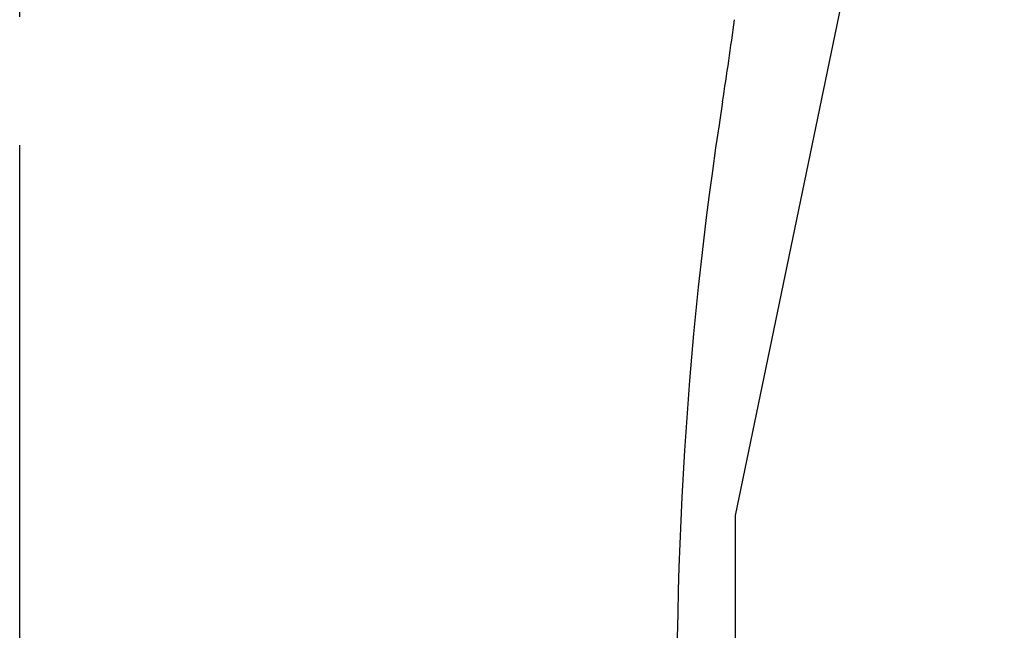
# Model space of a CAD drawing. Units: millimetres. Extents: x -395 to 1, y 0 to 287.
# Drawn here: x -230 to -219, y 124 to 131 of the extents above; entities that cross this region are included whole.
import ezdxf

# ---------------------------------------------------------------- set-up
doc = ezdxf.new("R2010")
doc.units = ezdxf.units.MM
doc.linetypes.add('CENTER', pattern=[12, 7.5, -1.5, 1.5, -1.5])
doc.styles.get("Standard").update_dxf_attribs({"font": 'ROMANS', "bigfont": 'BIGFONT'})
doc.dimstyles.new('ISO-25', dxfattribs={"dimtxt": 2.5, "dimasz": 2.5, "dimexe": 1.25, "dimexo": 0.625, "dimtad": 1, "dimtxsty": 'Standard', "dimcen": 2.5, "dimadec": 0, "dimazin": 0, "dimtfac": 1, "dimtmove": 0, "dimatfit": 3, "dimfxl": 1, "dimarcsym": 0})

# ---------------------------------------------------------------- blocks, each defined once
blk = doc.blocks.new('VIS-UWCCC-C0003')
at = {"color": 251, "linetype": 'Continuous'}
for p, q in [((-219.972, 135.376), (-222.097, 125.126)), ((-222.097, 125.126), (-222.097, 123.227))]:
    blk.add_line(p, q, dxfattribs=at)
blk = doc.blocks.new('VIS-UWCCC-C0004')
at = {"color": 51, "linetype": 'Continuous'}
for centre, radius, start, end in [((-271.651, 137.652), 50, 351.1632, 352.2753), ((-177.779, 123.058), 45, 171.1632, 182.3233)]:
    blk.add_arc(centre, radius, start, end, dxfattribs=at)
blk = doc.blocks.new('VIS-UWCCC-C0005')
at = {"color": 51}
blk.add_blockref('VIS-UWCCC-C0004', (0, 0), dxfattribs=at)
blk = doc.blocks.new('_Dot')
at = {"color": 0, "linetype": 'ByBlock', "lineweight": -2}
blk.add_line((-0.5, 0), (-1, 0), dxfattribs=at)
at = {"color": 0, "linetype": 'ByBlock', "const_width": 0.5}
blk.add_lwpolyline([(-0.25, 0, 1), (0.25, 0, 1)], format="xyb", close=True, dxfattribs=at)
blk = doc.blocks.new('*D21')
at = {"color": 0, "lineweight": -2}
for p, q in [((-226.43, 154.042), (-198, 154.042)), ((-200, 117.117), (-200, 153.042)), ((-209.182, 116.117), (-198, 116.117)), ((-200, 116.117), (-200, 61.862))]:
    blk.add_line(p, q, dxfattribs=at)
at = {"layer": 'Defpoints', "color": 0}
for p in [(-228.97, 154.042), (-200, 154.042), (-211.722, 116.117)]:
    blk.add_point(p, dxfattribs=at)
at = {"color": 0, "lineweight": -2}
for p, rotation in [((-200, 154.042), 90), ((-200, 116.117), 270)]:
    blk.add_blockref('_Dot', p, dxfattribs=dict(at, rotation=rotation))
at = {"color": 0, "insert": (-202.33, 88.49), "char_height": 2.5, "attachment_point": 5, "rotation": 90}
blk.add_mtext('758.5（コアキャビネット固定金具）', dxfattribs=at)

msp = doc.modelspace()

# ---------------------------------------------------------------- linework, layer by layer
at = {"color": 7, "linetype": 'CENTER'}
msp.add_line((-230.472, 109.963), (-230.472, 163.542), dxfattribs=at)

# ---------------------------------------------------------------- block references
at = {"color": 251}
msp.add_blockref('VIS-UWCCC-C0003', (0, 0), dxfattribs=at)
at = {"color": 7}
msp.add_blockref('VIS-UWCCC-C0005', (0, 0), dxfattribs=at)

# ---------------------------------------------------------------- dimensions: what is measured, and where the dimension line sits
dim = msp.add_linear_dim(base=(-200, 154.042), p1=(-211.722, 116.117), p2=(-228.97, 154.042), angle=270, text='758.5（コアキャビネット固定金具）', dimstyle='ISO-25', override={"dimtxt": 2.5, "dimasz": 1, "dimexe": 2, "dimexo": 2.54, "dimgap": 0.625, "dimtad": 1, "dimtih": 0, "dimtoh": 0, "dimdec": 1, "dimzin": 0, "dimdsep": 46, "dimblk1": 'Dot', "dimblk2": 'Dot', "dimsah": 1, "dimse1": 0, "dimse2": 0, "dimtmove": 0}, dxfattribs=at)
dim.commit()
dim.dimension.update_dxf_attribs({"geometry": '*D21', "text_midpoint": (-200, 88.49), "dimtype": 160})

doc.saveas('drawing.dxf')
